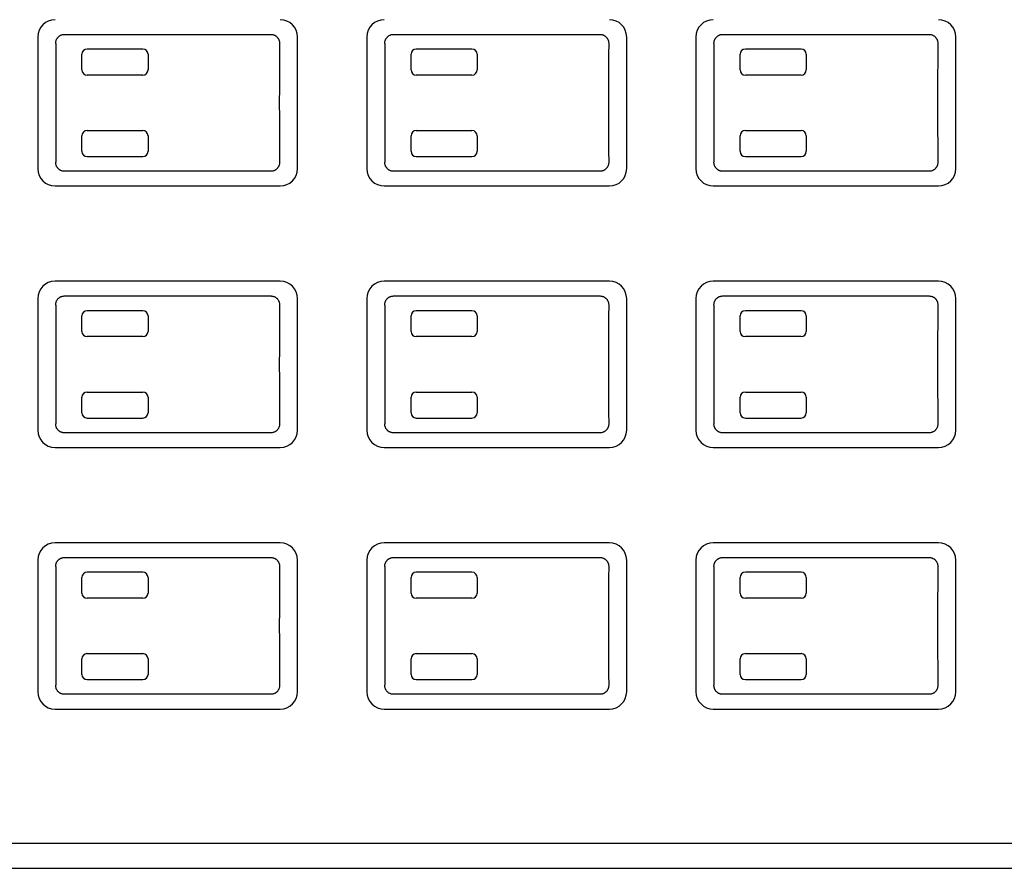
# Model space of a CAD drawing. Extents: x -62 to 73, y -60 to 55.
# Drawn here: x -37 to -32, y 16 to 21 of the extents above; entities that cross this region are included whole.
import ezdxf

# ---------------------------------------------------------------- set-up
doc = ezdxf.new("R2010")
doc.units = 0
doc.header["$MEASUREMENT"] = 0
doc.layers.add('GAIKEI', color=7, linetype='CONTINUOUS')

msp = doc.modelspace()

# ---------------------------------------------------------------- linework, layer by layer
at = {"layer": 'GAIKEI', "color": 251, "linetype": 'Continuous'}
for p, q in [((-37.28402, 20.54865), (-37.28402, 19.78865)), ((-37.13087, 20.56358), (-35.93718, 20.56358)), ((-35.78402, 19.78865), (-35.78402, 20.54865)), ((-35.38402, 20.54865), (-35.38402, 19.78865)), ((-35.23087, 20.56358), (-34.03718, 20.56358)), ((-33.88402, 19.78865), (-33.88402, 20.54865)), ((-33.48402, 20.54865), (-33.48402, 19.78865)), ((-33.33087, 20.56358), (-32.13718, 20.56358)), ((-31.98402, 19.78865), (-31.98402, 20.54865)), ((-37.18033, 20.51117), (-37.18033, 19.82613)), ((-36.67702, 20.47865), (-36.99902, 20.47865)), ((-35.28033, 20.51117), (-35.28033, 19.82613)), ((-34.77702, 20.47865), (-35.09902, 20.47865)), ((-33.38033, 20.51117), (-33.38033, 19.82613)), ((-32.87702, 20.47865), (-33.19902, 20.47865)), ((-37.02902, 20.35865), (-37.02902, 20.44865)), ((-36.64702, 20.44865), (-36.64702, 20.35865)), ((-35.12902, 20.35865), (-35.12902, 20.44865)), ((-34.74702, 20.44865), (-34.74702, 20.35865)), ((-33.22902, 20.35865), (-33.22902, 20.44865)), ((-32.84702, 20.44865), (-32.84702, 20.35865)), ((-36.67702, 20.32865), (-36.99902, 20.32865)), ((-34.77702, 20.32865), (-35.09902, 20.32865)), ((-32.87702, 20.32865), (-33.19902, 20.32865)), ((-36.99902, 20.00865), (-36.67702, 20.00865)), ((-35.09902, 20.00865), (-34.77702, 20.00865)), ((-33.19902, 20.00865), (-32.87702, 20.00865)), ((-37.02902, 19.88865), (-37.02902, 19.97865)), ((-36.64702, 19.97865), (-36.64702, 19.88865)), ((-35.12902, 19.88865), (-35.12902, 19.97865)), ((-34.74702, 19.97865), (-34.74702, 19.88865)), ((-33.22902, 19.88865), (-33.22902, 19.97865)), ((-32.84702, 19.97865), (-32.84702, 19.88865)), ((-36.99902, 19.85865), (-36.67702, 19.85865)), ((-35.09902, 19.85865), (-34.77702, 19.85865)), ((-33.19902, 19.85865), (-32.87702, 19.85865)), ((-35.93718, 19.77372), (-37.13087, 19.77372)), ((-34.03718, 19.77372), (-35.23087, 19.77372)), ((-32.13718, 19.77372), (-33.33087, 19.77372)), ((-37.18402, 19.68865), (-35.88402, 19.68865)), ((-35.28402, 19.68865), (-33.98402, 19.68865)), ((-33.38402, 19.68865), (-32.08402, 19.68865)), ((-35.88402, 19.13865), (-37.18402, 19.13865)), ((-33.98402, 19.13865), (-35.28402, 19.13865)), ((-32.08402, 19.13865), (-33.38402, 19.13865)), ((-37.13087, 19.05358), (-35.93718, 19.05358)), ((-35.23087, 19.05358), (-34.03718, 19.05358)), ((-33.33087, 19.05358), (-32.13718, 19.05358)), ((-37.28402, 19.03865), (-37.28402, 18.27865)), ((-37.18033, 19.00117), (-37.18033, 18.31613)), ((-35.78402, 18.27865), (-35.78402, 19.03865)), ((-35.38402, 19.03865), (-35.38402, 18.27865)), ((-35.28033, 19.00117), (-35.28033, 18.31613)), ((-33.88402, 18.27865), (-33.88402, 19.03865)), ((-33.48402, 19.03865), (-33.48402, 18.27865)), ((-33.38033, 19.00117), (-33.38033, 18.31613)), ((-31.98402, 18.27865), (-31.98402, 19.03865)), ((-37.02902, 18.84865), (-37.02902, 18.93865)), ((-36.67702, 18.96865), (-36.99902, 18.96865)), ((-36.64702, 18.93865), (-36.64702, 18.84865)), ((-35.12902, 18.84865), (-35.12902, 18.93865)), ((-34.77702, 18.96865), (-35.09902, 18.96865)), ((-34.74702, 18.93865), (-34.74702, 18.84865)), ((-33.22902, 18.84865), (-33.22902, 18.93865)), ((-32.87702, 18.96865), (-33.19902, 18.96865)), ((-32.84702, 18.93865), (-32.84702, 18.84865)), ((-36.67702, 18.81865), (-36.99902, 18.81865)), ((-34.77702, 18.81865), (-35.09902, 18.81865)), ((-32.87702, 18.81865), (-33.19902, 18.81865)), ((-36.99902, 18.49865), (-36.67702, 18.49865)), ((-35.09902, 18.49865), (-34.77702, 18.49865)), ((-33.19902, 18.49865), (-32.87702, 18.49865)), ((-37.02902, 18.37865), (-37.02902, 18.46865)), ((-36.64702, 18.46865), (-36.64702, 18.37865)), ((-35.12902, 18.37865), (-35.12902, 18.46865)), ((-34.74702, 18.46865), (-34.74702, 18.37865)), ((-33.22902, 18.37865), (-33.22902, 18.46865)), ((-32.84702, 18.46865), (-32.84702, 18.37865)), ((-36.99902, 18.34865), (-36.67702, 18.34865)), ((-35.09902, 18.34865), (-34.77702, 18.34865)), ((-33.19902, 18.34865), (-32.87702, 18.34865)), ((-35.93718, 18.26372), (-37.13087, 18.26372)), ((-34.03718, 18.26372), (-35.23087, 18.26372)), ((-32.13718, 18.26372), (-33.33087, 18.26372)), ((-37.18402, 18.17865), (-35.88402, 18.17865)), ((-35.28402, 18.17865), (-33.98402, 18.17865)), ((-33.38402, 18.17865), (-32.08402, 18.17865)), ((-35.88402, 17.62865), (-37.18402, 17.62865)), ((-33.98402, 17.62865), (-35.28402, 17.62865)), ((-32.08402, 17.62865), (-33.38402, 17.62865)), ((-37.28402, 17.52865), (-37.28402, 16.76865)), ((-37.13087, 17.54358), (-35.93718, 17.54358)), ((-35.78402, 16.76865), (-35.78402, 17.52865)), ((-35.38402, 17.52865), (-35.38402, 16.76865)), ((-35.23087, 17.54358), (-34.03718, 17.54358)), ((-33.88402, 16.76865), (-33.88402, 17.52865)), ((-33.48402, 17.52865), (-33.48402, 16.76865)), ((-33.33087, 17.54358), (-32.13718, 17.54358)), ((-31.98402, 16.76865), (-31.98402, 17.52865)), ((-37.18033, 17.49117), (-37.18033, 16.80613)), ((-36.67702, 17.45865), (-36.99902, 17.45865)), ((-35.28033, 17.49117), (-35.28033, 16.80613)), ((-34.77702, 17.45865), (-35.09902, 17.45865)), ((-33.38033, 17.49117), (-33.38033, 16.80613)), ((-32.87702, 17.45865), (-33.19902, 17.45865)), ((-37.02902, 17.33865), (-37.02902, 17.42865)), ((-36.64702, 17.42865), (-36.64702, 17.33865)), ((-35.12902, 17.33865), (-35.12902, 17.42865)), ((-34.74702, 17.42865), (-34.74702, 17.33865)), ((-33.22902, 17.33865), (-33.22902, 17.42865)), ((-32.84702, 17.42865), (-32.84702, 17.33865)), ((-36.67702, 17.30865), (-36.99902, 17.30865)), ((-34.77702, 17.30865), (-35.09902, 17.30865)), ((-32.87702, 17.30865), (-33.19902, 17.30865)), ((-37.02902, 16.86865), (-37.02902, 16.95865)), ((-36.99902, 16.98865), (-36.67702, 16.98865)), ((-36.64702, 16.95865), (-36.64702, 16.86865)), ((-35.12902, 16.86865), (-35.12902, 16.95865)), ((-35.09902, 16.98865), (-34.77702, 16.98865)), ((-34.74702, 16.95865), (-34.74702, 16.86865)), ((-33.22902, 16.86865), (-33.22902, 16.95865)), ((-33.19902, 16.98865), (-32.87702, 16.98865)), ((-32.84702, 16.95865), (-32.84702, 16.86865)), ((-36.99902, 16.83865), (-36.67702, 16.83865)), ((-35.09902, 16.83865), (-34.77702, 16.83865)), ((-33.19902, 16.83865), (-32.87702, 16.83865)), ((-35.93718, 16.75372), (-37.13087, 16.75372)), ((-34.03718, 16.75372), (-35.23087, 16.75372)), ((-32.13718, 16.75372), (-33.33087, 16.75372)), ((-37.18402, 16.66865), (-35.88402, 16.66865)), ((-35.28402, 16.66865), (-33.98402, 16.66865)), ((-33.38402, 16.66865), (-32.08402, 16.66865)), ((-39.85402, 15.89365), (-17.46446, 15.89365))]:
    msp.add_line(p, q, dxfattribs=at)
at = {"layer": 'GAIKEI', "color": 1, "linetype": 'Continuous'}
msp.add_line((-39.95402, 15.74925), (-17.46383, 15.74925), dxfattribs=at)
at = {"layer": 'GAIKEI', "color": 251, "linetype": 'Continuous'}
for centre, radius, start, end in [((-37.18402, 20.54865), 0.1, 90, 180), ((-35.88402, 20.54865), 0.1, 0, 90), ((-35.28402, 20.54865), 0.1, 90, 180), ((-33.98402, 20.54865), 0.1, 0, 90), ((-33.38402, 20.54865), 0.1, 90, 180), ((-32.08402, 20.54865), 0.1, 0, 90), ((-36.99902, 20.44865), 0.03, 90, 180), ((-36.67702, 20.44865), 0.03, 0, 90), ((-35.09902, 20.44865), 0.03, 90, 180), ((-34.77702, 20.44865), 0.03, 0, 90), ((-33.19902, 20.44865), 0.03, 90, 180), ((-32.87702, 20.44865), 0.03, 0, 90), ((-36.99902, 20.35865), 0.03, 180, 270), ((-36.67702, 20.35865), 0.03, 270, 0), ((-35.09902, 20.35865), 0.03, 180, 270), ((-34.77702, 20.35865), 0.03, 270, 0), ((-33.19902, 20.35865), 0.03, 180, 270), ((-32.87702, 20.35865), 0.03, 270, 0), ((-36.99902, 19.97865), 0.03, 90, 180), ((-36.67702, 19.97865), 0.03, 0, 90), ((-35.09902, 19.97865), 0.03, 90, 180), ((-34.77702, 19.97865), 0.03, 0, 90), ((-33.19902, 19.97865), 0.03, 90, 180), ((-32.87702, 19.97865), 0.03, 0, 90), ((-36.99902, 19.88865), 0.03, 180, 270), ((-36.67702, 19.88865), 0.03, 270, 0), ((-35.09902, 19.88865), 0.03, 180, 270), ((-34.77702, 19.88865), 0.03, 270, 0), ((-33.19902, 19.88865), 0.03, 180, 270), ((-32.87702, 19.88865), 0.03, 270, 0), ((-37.18402, 19.78865), 0.1, 180, 270), ((-35.88402, 19.78865), 0.1, 270, 0), ((-35.28402, 19.78865), 0.1, 180, 270), ((-33.98402, 19.78865), 0.1, 270, 0), ((-33.38402, 19.78865), 0.1, 180, 270), ((-32.08402, 19.78865), 0.1, 270, 0), ((-37.18402, 19.03865), 0.1, 90, 180), ((-35.88402, 19.03865), 0.1, 0, 90), ((-35.28402, 19.03865), 0.1, 90, 180), ((-33.98402, 19.03865), 0.1, 0, 90), ((-33.38402, 19.03865), 0.1, 90, 180), ((-32.08402, 19.03865), 0.1, 0, 90), ((-36.99902, 18.93865), 0.03, 90, 180), ((-36.67702, 18.93865), 0.03, 0, 90), ((-35.09902, 18.93865), 0.03, 90, 180), ((-34.77702, 18.93865), 0.03, 0, 90), ((-33.19902, 18.93865), 0.03, 90, 180), ((-32.87702, 18.93865), 0.03, 0, 90), ((-36.99902, 18.84865), 0.03, 180, 270), ((-36.67702, 18.84865), 0.03, 270, 0), ((-35.09902, 18.84865), 0.03, 180, 270), ((-34.77702, 18.84865), 0.03, 270, 0), ((-33.19902, 18.84865), 0.03, 180, 270), ((-32.87702, 18.84865), 0.03, 270, 0), ((-36.99902, 18.46865), 0.03, 90, 180), ((-36.67702, 18.46865), 0.03, 0, 90), ((-35.09902, 18.46865), 0.03, 90, 180), ((-34.77702, 18.46865), 0.03, 0, 90), ((-33.19902, 18.46865), 0.03, 90, 180), ((-32.87702, 18.46865), 0.03, 0, 90), ((-36.99902, 18.37865), 0.03, 180, 270), ((-36.67702, 18.37865), 0.03, 270, 0), ((-35.09902, 18.37865), 0.03, 180, 270), ((-34.77702, 18.37865), 0.03, 270, 0), ((-33.19902, 18.37865), 0.03, 180, 270), ((-32.87702, 18.37865), 0.03, 270, 0), ((-37.18402, 18.27865), 0.1, 180, 270), ((-35.88402, 18.27865), 0.1, 270, 0), ((-35.28402, 18.27865), 0.1, 180, 270), ((-33.98402, 18.27865), 0.1, 270, 0), ((-33.38402, 18.27865), 0.1, 180, 270), ((-32.08402, 18.27865), 0.1, 270, 0), ((-37.18402, 17.52865), 0.1, 90, 180), ((-35.88402, 17.52865), 0.1, 0, 90), ((-35.28402, 17.52865), 0.1, 90, 180), ((-33.98402, 17.52865), 0.1, 0, 90), ((-33.38402, 17.52865), 0.1, 90, 180), ((-32.08402, 17.52865), 0.1, 0, 90), ((-36.99902, 17.42865), 0.03, 90, 180), ((-36.67702, 17.42865), 0.03, 0, 90), ((-35.09902, 17.42865), 0.03, 90, 180), ((-34.77702, 17.42865), 0.03, 0, 90), ((-33.19902, 17.42865), 0.03, 90, 180), ((-32.87702, 17.42865), 0.03, 0, 90), ((-36.99902, 17.33865), 0.03, 180, 270), ((-36.67702, 17.33865), 0.03, 270, 0), ((-35.09902, 17.33865), 0.03, 180, 270), ((-34.77702, 17.33865), 0.03, 270, 0), ((-33.19902, 17.33865), 0.03, 180, 270), ((-32.87702, 17.33865), 0.03, 270, 0), ((-36.99902, 16.95865), 0.03, 90, 180), ((-36.67702, 16.95865), 0.03, 0, 90), ((-35.09902, 16.95865), 0.03, 90, 180), ((-34.77702, 16.95865), 0.03, 0, 90), ((-33.19902, 16.95865), 0.03, 90, 180), ((-32.87702, 16.95865), 0.03, 0, 90), ((-36.99902, 16.86865), 0.03, 180, 270), ((-36.67702, 16.86865), 0.03, 270, 0), ((-35.09902, 16.86865), 0.03, 180, 270), ((-34.77702, 16.86865), 0.03, 270, 0), ((-33.19902, 16.86865), 0.03, 180, 270), ((-32.87702, 16.86865), 0.03, 270, 0), ((-37.18402, 16.76865), 0.1, 180, 270), ((-35.88402, 16.76865), 0.1, 270, 0), ((-35.28402, 16.76865), 0.1, 180, 270), ((-33.98402, 16.76865), 0.1, 270, 0), ((-33.38402, 16.76865), 0.1, 180, 270), ((-32.08402, 16.76865), 0.1, 270, 0)]:
    msp.add_arc(centre, radius, start, end, dxfattribs=at)
for points, knots in [([(-37.18033, 20.51117), (-37.18025, 20.51375), (-37.18009, 20.51891), (-37.17864, 20.52564), (-37.17676, 20.53133), (-37.17469, 20.536), (-37.17219, 20.54044), (-37.16928, 20.54457), (-37.16601, 20.5484), (-37.16239, 20.55185), (-37.15846, 20.55491), (-37.15427, 20.55754), (-37.14985, 20.55973), (-37.14451, 20.56171), (-37.13816, 20.56326), (-37.1333, 20.56348), (-37.13087, 20.56358)], [0, 0, 0, 0, 0.007731998, 0.015442931, 0.020564212, 0.025683644, 0.030749252, 0.035815618, 0.040824346, 0.045833529, 0.050787451, 0.055741333, 0.060647706, 0.065556774, 0.072828457, 0.080123609, 0.080123609, 0.080123609, 0.080123609]), ([(-35.93718, 20.56358), (-35.93475, 20.56348), (-35.92988, 20.56326), (-35.92354, 20.56171), (-35.91819, 20.55973), (-35.91377, 20.55754), (-35.90959, 20.55491), (-35.90566, 20.55185), (-35.90204, 20.5484), (-35.89876, 20.54457), (-35.89586, 20.54044), (-35.89336, 20.536), (-35.89128, 20.53133), (-35.8894, 20.52564), (-35.88795, 20.51891), (-35.88779, 20.51375), (-35.88771, 20.51117)], [0, 0, 0, 0, 0.007295151, 0.014566834, 0.019475902, 0.024382275, 0.029336157, 0.03429008, 0.039299263, 0.044307991, 0.049374356, 0.054439965, 0.059559396, 0.064680678, 0.072391611, 0.080123609, 0.080123609, 0.080123609, 0.080123609]), ([(-35.28033, 20.51117), (-35.28025, 20.51375), (-35.28009, 20.51891), (-35.27864, 20.52564), (-35.27676, 20.53133), (-35.27469, 20.536), (-35.27219, 20.54044), (-35.26928, 20.54457), (-35.26601, 20.5484), (-35.26239, 20.55185), (-35.25846, 20.55491), (-35.25427, 20.55754), (-35.24985, 20.55973), (-35.24451, 20.56171), (-35.23816, 20.56326), (-35.2333, 20.56348), (-35.23087, 20.56358)], [0, 0, 0, 0, 0.007731998, 0.015442931, 0.020564212, 0.025683644, 0.030749252, 0.035815618, 0.040824346, 0.045833529, 0.050787451, 0.055741333, 0.060647706, 0.065556774, 0.072828457, 0.080123609, 0.080123609, 0.080123609, 0.080123609]), ([(-34.03718, 20.56358), (-34.03475, 20.56348), (-34.02988, 20.56326), (-34.02354, 20.56171), (-34.01819, 20.55973), (-34.01377, 20.55754), (-34.00959, 20.55491), (-34.00566, 20.55185), (-34.00204, 20.5484), (-33.99876, 20.54457), (-33.99586, 20.54044), (-33.99336, 20.536), (-33.99128, 20.53133), (-33.9894, 20.52564), (-33.98795, 20.51891), (-33.98779, 20.51375), (-33.98771, 20.51117)], [0, 0, 0, 0, 0.007295151, 0.014566834, 0.019475902, 0.024382275, 0.029336157, 0.03429008, 0.039299263, 0.044307991, 0.049374356, 0.054439965, 0.059559396, 0.064680678, 0.072391611, 0.080123609, 0.080123609, 0.080123609, 0.080123609]), ([(-33.38033, 20.51117), (-33.38025, 20.51375), (-33.38009, 20.51891), (-33.37864, 20.52564), (-33.37676, 20.53133), (-33.37469, 20.536), (-33.37219, 20.54044), (-33.36928, 20.54457), (-33.36601, 20.5484), (-33.36239, 20.55185), (-33.35846, 20.55491), (-33.35427, 20.55754), (-33.34985, 20.55973), (-33.34451, 20.56171), (-33.33816, 20.56326), (-33.3333, 20.56348), (-33.33087, 20.56358)], [0, 0, 0, 0, 0.007731998, 0.015442931, 0.020564212, 0.025683644, 0.030749252, 0.035815618, 0.040824346, 0.045833529, 0.050787451, 0.055741333, 0.060647706, 0.065556774, 0.072828457, 0.080123609, 0.080123609, 0.080123609, 0.080123609]), ([(-32.13718, 20.56358), (-32.13475, 20.56348), (-32.12988, 20.56326), (-32.12354, 20.56171), (-32.11819, 20.55973), (-32.11377, 20.55754), (-32.10959, 20.55491), (-32.10566, 20.55185), (-32.10204, 20.5484), (-32.09876, 20.54457), (-32.09586, 20.54044), (-32.09336, 20.536), (-32.09128, 20.53133), (-32.0894, 20.52564), (-32.08795, 20.51891), (-32.08779, 20.51375), (-32.08771, 20.51117)], [0, 0, 0, 0, 0.007295151, 0.014566834, 0.019475902, 0.024382275, 0.029336157, 0.03429008, 0.039299263, 0.044307991, 0.049374356, 0.054439965, 0.059559396, 0.064680678, 0.072391611, 0.080123609, 0.080123609, 0.080123609, 0.080123609]), ([(-35.88771, 20.51117), (-35.88798, 20.47719), (-35.88853, 20.40922), (-35.88895, 20.31816), (-35.88916, 20.23797), (-35.88922, 20.16867), (-35.88916, 20.09937), (-35.88895, 20.01918), (-35.88853, 19.9281), (-35.88798, 19.86012), (-35.88771, 19.82613)], [0, 0, 0, 0, 0.10195261, 0.20390512, 0.27320321, 0.34250128, 0.41180348, 0.4811057, 0.58307901, 0.68505241, 0.68505241, 0.68505241, 0.68505241]), ([(-33.98771, 20.51117), (-33.98798, 20.47719), (-33.98853, 20.40922), (-33.98895, 20.31816), (-33.98916, 20.23797), (-33.98922, 20.16867), (-33.98916, 20.09937), (-33.98895, 20.01918), (-33.98853, 19.9281), (-33.98798, 19.86012), (-33.98771, 19.82613)], [0, 0, 0, 0, 0.10195261, 0.20390512, 0.27320321, 0.34250128, 0.41180348, 0.4811057, 0.58307901, 0.68505241, 0.68505241, 0.68505241, 0.68505241]), ([(-32.08771, 20.51117), (-32.08798, 20.47719), (-32.08853, 20.40922), (-32.08895, 20.31816), (-32.08916, 20.23797), (-32.08922, 20.16867), (-32.08916, 20.09937), (-32.08895, 20.01918), (-32.08853, 19.9281), (-32.08798, 19.86012), (-32.08771, 19.82613)], [0, 0, 0, 0, 0.10195261, 0.20390512, 0.27320321, 0.34250128, 0.41180348, 0.4811057, 0.58307901, 0.68505241, 0.68505241, 0.68505241, 0.68505241]), ([(-37.13087, 19.77372), (-37.1333, 19.77382), (-37.13816, 19.77404), (-37.14451, 19.77559), (-37.14985, 19.77757), (-37.15427, 19.77976), (-37.15846, 19.78239), (-37.16239, 19.78546), (-37.16601, 19.78891), (-37.16928, 19.79273), (-37.17219, 19.79687), (-37.17469, 19.8013), (-37.17676, 19.80597), (-37.17864, 19.81166), (-37.18009, 19.8184), (-37.18025, 19.82355), (-37.18033, 19.82613)], [0, 0, 0, 0, 0.007295151, 0.014566834, 0.019475902, 0.024382275, 0.029336157, 0.03429008, 0.039299263, 0.044307991, 0.049374356, 0.054439965, 0.059559396, 0.064680678, 0.072391611, 0.080123609, 0.080123609, 0.080123609, 0.080123609]), ([(-35.88771, 19.82613), (-35.88779, 19.82355), (-35.88795, 19.8184), (-35.8894, 19.81166), (-35.89128, 19.80597), (-35.89336, 19.8013), (-35.89586, 19.79687), (-35.89876, 19.79273), (-35.90204, 19.78891), (-35.90566, 19.78546), (-35.90959, 19.78239), (-35.91377, 19.77976), (-35.91819, 19.77757), (-35.92354, 19.77559), (-35.92988, 19.77404), (-35.93475, 19.77382), (-35.93718, 19.77372)], [0, 0, 0, 0, 0.007731998, 0.015442931, 0.020564212, 0.025683644, 0.030749252, 0.035815618, 0.040824346, 0.045833529, 0.050787451, 0.055741333, 0.060647706, 0.065556774, 0.072828457, 0.080123609, 0.080123609, 0.080123609, 0.080123609]), ([(-35.23087, 19.77372), (-35.2333, 19.77382), (-35.23816, 19.77404), (-35.24451, 19.77559), (-35.24985, 19.77757), (-35.25427, 19.77976), (-35.25846, 19.78239), (-35.26239, 19.78546), (-35.26601, 19.78891), (-35.26928, 19.79273), (-35.27219, 19.79687), (-35.27469, 19.8013), (-35.27676, 19.80597), (-35.27864, 19.81166), (-35.28009, 19.8184), (-35.28025, 19.82355), (-35.28033, 19.82613)], [0, 0, 0, 0, 0.007295151, 0.014566834, 0.019475902, 0.024382275, 0.029336157, 0.03429008, 0.039299263, 0.044307991, 0.049374356, 0.054439965, 0.059559396, 0.064680678, 0.072391611, 0.080123609, 0.080123609, 0.080123609, 0.080123609]), ([(-33.98771, 19.82613), (-33.98779, 19.82355), (-33.98795, 19.8184), (-33.9894, 19.81166), (-33.99128, 19.80597), (-33.99336, 19.8013), (-33.99586, 19.79687), (-33.99876, 19.79273), (-34.00204, 19.78891), (-34.00566, 19.78546), (-34.00959, 19.78239), (-34.01377, 19.77976), (-34.01819, 19.77757), (-34.02354, 19.77559), (-34.02988, 19.77404), (-34.03475, 19.77382), (-34.03718, 19.77372)], [0, 0, 0, 0, 0.007731998, 0.015442931, 0.020564212, 0.025683644, 0.030749252, 0.035815618, 0.040824346, 0.045833529, 0.050787451, 0.055741333, 0.060647706, 0.065556774, 0.072828457, 0.080123609, 0.080123609, 0.080123609, 0.080123609]), ([(-33.33087, 19.77372), (-33.3333, 19.77382), (-33.33816, 19.77404), (-33.34451, 19.77559), (-33.34985, 19.77757), (-33.35427, 19.77976), (-33.35846, 19.78239), (-33.36239, 19.78546), (-33.36601, 19.78891), (-33.36928, 19.79273), (-33.37219, 19.79687), (-33.37469, 19.8013), (-33.37676, 19.80597), (-33.37864, 19.81166), (-33.38009, 19.8184), (-33.38025, 19.82355), (-33.38033, 19.82613)], [0, 0, 0, 0, 0.007295151, 0.014566834, 0.019475902, 0.024382275, 0.029336157, 0.03429008, 0.039299263, 0.044307991, 0.049374356, 0.054439965, 0.059559396, 0.064680678, 0.072391611, 0.080123609, 0.080123609, 0.080123609, 0.080123609]), ([(-32.08771, 19.82613), (-32.08779, 19.82355), (-32.08795, 19.8184), (-32.0894, 19.81166), (-32.09128, 19.80597), (-32.09336, 19.8013), (-32.09586, 19.79687), (-32.09876, 19.79273), (-32.10204, 19.78891), (-32.10566, 19.78546), (-32.10959, 19.78239), (-32.11377, 19.77976), (-32.11819, 19.77757), (-32.12354, 19.77559), (-32.12988, 19.77404), (-32.13475, 19.77382), (-32.13718, 19.77372)], [0, 0, 0, 0, 0.007731998, 0.015442931, 0.020564212, 0.025683644, 0.030749252, 0.035815618, 0.040824346, 0.045833529, 0.050787451, 0.055741333, 0.060647706, 0.065556774, 0.072828457, 0.080123609, 0.080123609, 0.080123609, 0.080123609]), ([(-37.18033, 19.00117), (-37.18025, 19.00375), (-37.18009, 19.00891), (-37.17864, 19.01564), (-37.17676, 19.02133), (-37.17469, 19.026), (-37.17219, 19.03044), (-37.16928, 19.03457), (-37.16601, 19.0384), (-37.16239, 19.04185), (-37.15846, 19.04491), (-37.15427, 19.04754), (-37.14985, 19.04973), (-37.14451, 19.05171), (-37.13816, 19.05326), (-37.1333, 19.05348), (-37.13087, 19.05358)], [0, 0, 0, 0, 0.007731998, 0.015442931, 0.020564212, 0.025683644, 0.030749252, 0.035815618, 0.040824346, 0.045833529, 0.050787451, 0.055741333, 0.060647706, 0.065556774, 0.072828457, 0.080123609, 0.080123609, 0.080123609, 0.080123609]), ([(-35.93718, 19.05358), (-35.93475, 19.05348), (-35.92988, 19.05326), (-35.92354, 19.05171), (-35.91819, 19.04973), (-35.91377, 19.04754), (-35.90959, 19.04491), (-35.90566, 19.04185), (-35.90204, 19.0384), (-35.89876, 19.03457), (-35.89586, 19.03044), (-35.89336, 19.026), (-35.89128, 19.02133), (-35.8894, 19.01564), (-35.88795, 19.00891), (-35.88779, 19.00375), (-35.88771, 19.00117)], [0, 0, 0, 0, 0.007295151, 0.014566834, 0.019475902, 0.024382275, 0.029336157, 0.03429008, 0.039299263, 0.044307991, 0.049374356, 0.054439965, 0.059559396, 0.064680678, 0.072391611, 0.080123609, 0.080123609, 0.080123609, 0.080123609]), ([(-35.28033, 19.00117), (-35.28025, 19.00375), (-35.28009, 19.00891), (-35.27864, 19.01564), (-35.27676, 19.02133), (-35.27469, 19.026), (-35.27219, 19.03044), (-35.26928, 19.03457), (-35.26601, 19.0384), (-35.26239, 19.04185), (-35.25846, 19.04491), (-35.25427, 19.04754), (-35.24985, 19.04973), (-35.24451, 19.05171), (-35.23816, 19.05326), (-35.2333, 19.05348), (-35.23087, 19.05358)], [0, 0, 0, 0, 0.007731998, 0.015442931, 0.020564212, 0.025683644, 0.030749252, 0.035815618, 0.040824346, 0.045833529, 0.050787451, 0.055741333, 0.060647706, 0.065556774, 0.072828457, 0.080123609, 0.080123609, 0.080123609, 0.080123609]), ([(-34.03718, 19.05358), (-34.03475, 19.05348), (-34.02988, 19.05326), (-34.02354, 19.05171), (-34.01819, 19.04973), (-34.01377, 19.04754), (-34.00959, 19.04491), (-34.00566, 19.04185), (-34.00204, 19.0384), (-33.99876, 19.03457), (-33.99586, 19.03044), (-33.99336, 19.026), (-33.99128, 19.02133), (-33.9894, 19.01564), (-33.98795, 19.00891), (-33.98779, 19.00375), (-33.98771, 19.00117)], [0, 0, 0, 0, 0.007295151, 0.014566834, 0.019475902, 0.024382275, 0.029336157, 0.03429008, 0.039299263, 0.044307991, 0.049374356, 0.054439965, 0.059559396, 0.064680678, 0.072391611, 0.080123609, 0.080123609, 0.080123609, 0.080123609]), ([(-33.38033, 19.00117), (-33.38025, 19.00375), (-33.38009, 19.00891), (-33.37864, 19.01564), (-33.37676, 19.02133), (-33.37469, 19.026), (-33.37219, 19.03044), (-33.36928, 19.03457), (-33.36601, 19.0384), (-33.36239, 19.04185), (-33.35846, 19.04491), (-33.35427, 19.04754), (-33.34985, 19.04973), (-33.34451, 19.05171), (-33.33816, 19.05326), (-33.3333, 19.05348), (-33.33087, 19.05358)], [0, 0, 0, 0, 0.007731998, 0.015442931, 0.020564212, 0.025683644, 0.030749252, 0.035815618, 0.040824346, 0.045833529, 0.050787451, 0.055741333, 0.060647706, 0.065556774, 0.072828457, 0.080123609, 0.080123609, 0.080123609, 0.080123609]), ([(-32.13718, 19.05358), (-32.13475, 19.05348), (-32.12988, 19.05326), (-32.12354, 19.05171), (-32.11819, 19.04973), (-32.11377, 19.04754), (-32.10959, 19.04491), (-32.10566, 19.04185), (-32.10204, 19.0384), (-32.09876, 19.03457), (-32.09586, 19.03044), (-32.09336, 19.026), (-32.09128, 19.02133), (-32.0894, 19.01564), (-32.08795, 19.00891), (-32.08779, 19.00375), (-32.08771, 19.00117)], [0, 0, 0, 0, 0.007295151, 0.014566834, 0.019475902, 0.024382275, 0.029336157, 0.03429008, 0.039299263, 0.044307991, 0.049374356, 0.054439965, 0.059559396, 0.064680678, 0.072391611, 0.080123609, 0.080123609, 0.080123609, 0.080123609]), ([(-35.88771, 19.00117), (-35.88798, 18.96719), (-35.88853, 18.89922), (-35.88895, 18.80816), (-35.88916, 18.72797), (-35.88922, 18.65867), (-35.88916, 18.58937), (-35.88895, 18.50918), (-35.88853, 18.4181), (-35.88798, 18.35012), (-35.88771, 18.31613)], [0, 0, 0, 0, 0.10195261, 0.20390512, 0.27320321, 0.34250128, 0.41180348, 0.4811057, 0.58307901, 0.68505241, 0.68505241, 0.68505241, 0.68505241]), ([(-33.98771, 19.00117), (-33.98798, 18.96719), (-33.98853, 18.89922), (-33.98895, 18.80816), (-33.98916, 18.72797), (-33.98922, 18.65867), (-33.98916, 18.58937), (-33.98895, 18.50918), (-33.98853, 18.4181), (-33.98798, 18.35012), (-33.98771, 18.31613)], [0, 0, 0, 0, 0.10195261, 0.20390512, 0.27320321, 0.34250128, 0.41180348, 0.4811057, 0.58307901, 0.68505241, 0.68505241, 0.68505241, 0.68505241]), ([(-32.08771, 19.00117), (-32.08798, 18.96719), (-32.08853, 18.89922), (-32.08895, 18.80816), (-32.08916, 18.72797), (-32.08922, 18.65867), (-32.08916, 18.58937), (-32.08895, 18.50918), (-32.08853, 18.4181), (-32.08798, 18.35012), (-32.08771, 18.31613)], [0, 0, 0, 0, 0.10195261, 0.20390512, 0.27320321, 0.34250128, 0.41180348, 0.4811057, 0.58307901, 0.68505241, 0.68505241, 0.68505241, 0.68505241]), ([(-37.13087, 18.26372), (-37.1333, 18.26382), (-37.13816, 18.26404), (-37.14451, 18.26559), (-37.14985, 18.26757), (-37.15427, 18.26976), (-37.15846, 18.27239), (-37.16239, 18.27546), (-37.16601, 18.27891), (-37.16928, 18.28273), (-37.17219, 18.28687), (-37.17469, 18.2913), (-37.17676, 18.29597), (-37.17864, 18.30166), (-37.18009, 18.3084), (-37.18025, 18.31355), (-37.18033, 18.31613)], [0, 0, 0, 0, 0.007295151, 0.014566834, 0.019475902, 0.024382275, 0.029336157, 0.03429008, 0.039299263, 0.044307991, 0.049374356, 0.054439965, 0.059559396, 0.064680678, 0.072391611, 0.080123609, 0.080123609, 0.080123609, 0.080123609]), ([(-35.88771, 18.31613), (-35.88779, 18.31355), (-35.88795, 18.3084), (-35.8894, 18.30166), (-35.89128, 18.29597), (-35.89336, 18.2913), (-35.89586, 18.28687), (-35.89876, 18.28273), (-35.90204, 18.27891), (-35.90566, 18.27546), (-35.90959, 18.27239), (-35.91377, 18.26976), (-35.91819, 18.26757), (-35.92354, 18.26559), (-35.92988, 18.26404), (-35.93475, 18.26382), (-35.93718, 18.26372)], [0, 0, 0, 0, 0.007731998, 0.015442931, 0.020564212, 0.025683644, 0.030749252, 0.035815618, 0.040824346, 0.045833529, 0.050787451, 0.055741333, 0.060647706, 0.065556774, 0.072828457, 0.080123609, 0.080123609, 0.080123609, 0.080123609]), ([(-35.23087, 18.26372), (-35.2333, 18.26382), (-35.23816, 18.26404), (-35.24451, 18.26559), (-35.24985, 18.26757), (-35.25427, 18.26976), (-35.25846, 18.27239), (-35.26239, 18.27546), (-35.26601, 18.27891), (-35.26928, 18.28273), (-35.27219, 18.28687), (-35.27469, 18.2913), (-35.27676, 18.29597), (-35.27864, 18.30166), (-35.28009, 18.3084), (-35.28025, 18.31355), (-35.28033, 18.31613)], [0, 0, 0, 0, 0.007295151, 0.014566834, 0.019475902, 0.024382275, 0.029336157, 0.03429008, 0.039299263, 0.044307991, 0.049374356, 0.054439965, 0.059559396, 0.064680678, 0.072391611, 0.080123609, 0.080123609, 0.080123609, 0.080123609]), ([(-33.98771, 18.31613), (-33.98779, 18.31355), (-33.98795, 18.3084), (-33.9894, 18.30166), (-33.99128, 18.29597), (-33.99336, 18.2913), (-33.99586, 18.28687), (-33.99876, 18.28273), (-34.00204, 18.27891), (-34.00566, 18.27546), (-34.00959, 18.27239), (-34.01377, 18.26976), (-34.01819, 18.26757), (-34.02354, 18.26559), (-34.02988, 18.26404), (-34.03475, 18.26382), (-34.03718, 18.26372)], [0, 0, 0, 0, 0.007731998, 0.015442931, 0.020564212, 0.025683644, 0.030749252, 0.035815618, 0.040824346, 0.045833529, 0.050787451, 0.055741333, 0.060647706, 0.065556774, 0.072828457, 0.080123609, 0.080123609, 0.080123609, 0.080123609]), ([(-33.33087, 18.26372), (-33.3333, 18.26382), (-33.33816, 18.26404), (-33.34451, 18.26559), (-33.34985, 18.26757), (-33.35427, 18.26976), (-33.35846, 18.27239), (-33.36239, 18.27546), (-33.36601, 18.27891), (-33.36928, 18.28273), (-33.37219, 18.28687), (-33.37469, 18.2913), (-33.37676, 18.29597), (-33.37864, 18.30166), (-33.38009, 18.3084), (-33.38025, 18.31355), (-33.38033, 18.31613)], [0, 0, 0, 0, 0.007295151, 0.014566834, 0.019475902, 0.024382275, 0.029336157, 0.03429008, 0.039299263, 0.044307991, 0.049374356, 0.054439965, 0.059559396, 0.064680678, 0.072391611, 0.080123609, 0.080123609, 0.080123609, 0.080123609]), ([(-32.08771, 18.31613), (-32.08779, 18.31355), (-32.08795, 18.3084), (-32.0894, 18.30166), (-32.09128, 18.29597), (-32.09336, 18.2913), (-32.09586, 18.28687), (-32.09876, 18.28273), (-32.10204, 18.27891), (-32.10566, 18.27546), (-32.10959, 18.27239), (-32.11377, 18.26976), (-32.11819, 18.26757), (-32.12354, 18.26559), (-32.12988, 18.26404), (-32.13475, 18.26382), (-32.13718, 18.26372)], [0, 0, 0, 0, 0.007731998, 0.015442931, 0.020564212, 0.025683644, 0.030749252, 0.035815618, 0.040824346, 0.045833529, 0.050787451, 0.055741333, 0.060647706, 0.065556774, 0.072828457, 0.080123609, 0.080123609, 0.080123609, 0.080123609]), ([(-37.18033, 17.49117), (-37.18025, 17.49375), (-37.18009, 17.49891), (-37.17864, 17.50564), (-37.17676, 17.51133), (-37.17469, 17.516), (-37.17219, 17.52044), (-37.16928, 17.52457), (-37.16601, 17.5284), (-37.16239, 17.53185), (-37.15846, 17.53491), (-37.15427, 17.53754), (-37.14985, 17.53973), (-37.14451, 17.54171), (-37.13816, 17.54326), (-37.1333, 17.54348), (-37.13087, 17.54358)], [0, 0, 0, 0, 0.007731998, 0.015442931, 0.020564212, 0.025683644, 0.030749252, 0.035815618, 0.040824346, 0.045833529, 0.050787451, 0.055741333, 0.060647706, 0.065556774, 0.072828457, 0.080123609, 0.080123609, 0.080123609, 0.080123609]), ([(-35.93718, 17.54358), (-35.93475, 17.54348), (-35.92988, 17.54326), (-35.92354, 17.54171), (-35.91819, 17.53973), (-35.91377, 17.53754), (-35.90959, 17.53491), (-35.90566, 17.53185), (-35.90204, 17.5284), (-35.89876, 17.52457), (-35.89586, 17.52044), (-35.89336, 17.516), (-35.89128, 17.51133), (-35.8894, 17.50564), (-35.88795, 17.49891), (-35.88779, 17.49375), (-35.88771, 17.49117)], [0, 0, 0, 0, 0.007295151, 0.014566834, 0.019475902, 0.024382275, 0.029336157, 0.03429008, 0.039299263, 0.044307991, 0.049374356, 0.054439965, 0.059559396, 0.064680678, 0.072391611, 0.080123609, 0.080123609, 0.080123609, 0.080123609]), ([(-35.28033, 17.49117), (-35.28025, 17.49375), (-35.28009, 17.49891), (-35.27864, 17.50564), (-35.27676, 17.51133), (-35.27469, 17.516), (-35.27219, 17.52044), (-35.26928, 17.52457), (-35.26601, 17.5284), (-35.26239, 17.53185), (-35.25846, 17.53491), (-35.25427, 17.53754), (-35.24985, 17.53973), (-35.24451, 17.54171), (-35.23816, 17.54326), (-35.2333, 17.54348), (-35.23087, 17.54358)], [0, 0, 0, 0, 0.007731998, 0.015442931, 0.020564212, 0.025683644, 0.030749252, 0.035815618, 0.040824346, 0.045833529, 0.050787451, 0.055741333, 0.060647706, 0.065556774, 0.072828457, 0.080123609, 0.080123609, 0.080123609, 0.080123609]), ([(-34.03718, 17.54358), (-34.03475, 17.54348), (-34.02988, 17.54326), (-34.02354, 17.54171), (-34.01819, 17.53973), (-34.01377, 17.53754), (-34.00959, 17.53491), (-34.00566, 17.53185), (-34.00204, 17.5284), (-33.99876, 17.52457), (-33.99586, 17.52044), (-33.99336, 17.516), (-33.99128, 17.51133), (-33.9894, 17.50564), (-33.98795, 17.49891), (-33.98779, 17.49375), (-33.98771, 17.49117)], [0, 0, 0, 0, 0.007295151, 0.014566834, 0.019475902, 0.024382275, 0.029336157, 0.03429008, 0.039299263, 0.044307991, 0.049374356, 0.054439965, 0.059559396, 0.064680678, 0.072391611, 0.080123609, 0.080123609, 0.080123609, 0.080123609]), ([(-33.38033, 17.49117), (-33.38025, 17.49375), (-33.38009, 17.49891), (-33.37864, 17.50564), (-33.37676, 17.51133), (-33.37469, 17.516), (-33.37219, 17.52044), (-33.36928, 17.52457), (-33.36601, 17.5284), (-33.36239, 17.53185), (-33.35846, 17.53491), (-33.35427, 17.53754), (-33.34985, 17.53973), (-33.34451, 17.54171), (-33.33816, 17.54326), (-33.3333, 17.54348), (-33.33087, 17.54358)], [0, 0, 0, 0, 0.007731998, 0.015442931, 0.020564212, 0.025683644, 0.030749252, 0.035815618, 0.040824346, 0.045833529, 0.050787451, 0.055741333, 0.060647706, 0.065556774, 0.072828457, 0.080123609, 0.080123609, 0.080123609, 0.080123609]), ([(-32.13718, 17.54358), (-32.13475, 17.54348), (-32.12988, 17.54326), (-32.12354, 17.54171), (-32.11819, 17.53973), (-32.11377, 17.53754), (-32.10959, 17.53491), (-32.10566, 17.53185), (-32.10204, 17.5284), (-32.09876, 17.52457), (-32.09586, 17.52044), (-32.09336, 17.516), (-32.09128, 17.51133), (-32.0894, 17.50564), (-32.08795, 17.49891), (-32.08779, 17.49375), (-32.08771, 17.49117)], [0, 0, 0, 0, 0.007295151, 0.014566834, 0.019475902, 0.024382275, 0.029336157, 0.03429008, 0.039299263, 0.044307991, 0.049374356, 0.054439965, 0.059559396, 0.064680678, 0.072391611, 0.080123609, 0.080123609, 0.080123609, 0.080123609]), ([(-35.88771, 17.49117), (-35.88798, 17.45719), (-35.88853, 17.38922), (-35.88895, 17.29816), (-35.88916, 17.21797), (-35.88922, 17.14867), (-35.88916, 17.07937), (-35.88895, 16.99918), (-35.88853, 16.9081), (-35.88798, 16.84012), (-35.88771, 16.80613)], [0, 0, 0, 0, 0.10195261, 0.20390512, 0.27320321, 0.34250128, 0.41180348, 0.4811057, 0.58307901, 0.68505241, 0.68505241, 0.68505241, 0.68505241]), ([(-33.98771, 17.49117), (-33.98798, 17.45719), (-33.98853, 17.38922), (-33.98895, 17.29816), (-33.98916, 17.21797), (-33.98922, 17.14867), (-33.98916, 17.07937), (-33.98895, 16.99918), (-33.98853, 16.9081), (-33.98798, 16.84012), (-33.98771, 16.80613)], [0, 0, 0, 0, 0.10195261, 0.20390512, 0.27320321, 0.34250128, 0.41180348, 0.4811057, 0.58307901, 0.68505241, 0.68505241, 0.68505241, 0.68505241]), ([(-32.08771, 17.49117), (-32.08798, 17.45719), (-32.08853, 17.38922), (-32.08895, 17.29816), (-32.08916, 17.21797), (-32.08922, 17.14867), (-32.08916, 17.07937), (-32.08895, 16.99918), (-32.08853, 16.9081), (-32.08798, 16.84012), (-32.08771, 16.80613)], [0, 0, 0, 0, 0.10195261, 0.20390512, 0.27320321, 0.34250128, 0.41180348, 0.4811057, 0.58307901, 0.68505241, 0.68505241, 0.68505241, 0.68505241]), ([(-37.13087, 16.75372), (-37.1333, 16.75382), (-37.13816, 16.75404), (-37.14451, 16.75559), (-37.14985, 16.75757), (-37.15427, 16.75976), (-37.15846, 16.76239), (-37.16239, 16.76546), (-37.16601, 16.76891), (-37.16928, 16.77273), (-37.17219, 16.77687), (-37.17469, 16.7813), (-37.17676, 16.78597), (-37.17864, 16.79166), (-37.18009, 16.7984), (-37.18025, 16.80355), (-37.18033, 16.80613)], [0, 0, 0, 0, 0.007295151, 0.014566834, 0.019475902, 0.024382275, 0.029336157, 0.03429008, 0.039299263, 0.044307991, 0.049374356, 0.054439965, 0.059559396, 0.064680678, 0.072391611, 0.080123609, 0.080123609, 0.080123609, 0.080123609]), ([(-35.88771, 16.80613), (-35.88779, 16.80355), (-35.88795, 16.7984), (-35.8894, 16.79166), (-35.89128, 16.78597), (-35.89336, 16.7813), (-35.89586, 16.77687), (-35.89876, 16.77273), (-35.90204, 16.76891), (-35.90566, 16.76546), (-35.90959, 16.76239), (-35.91377, 16.75976), (-35.91819, 16.75757), (-35.92354, 16.75559), (-35.92988, 16.75404), (-35.93475, 16.75382), (-35.93718, 16.75372)], [0, 0, 0, 0, 0.007731998, 0.015442931, 0.020564212, 0.025683644, 0.030749252, 0.035815618, 0.040824346, 0.045833529, 0.050787451, 0.055741333, 0.060647706, 0.065556774, 0.072828457, 0.080123609, 0.080123609, 0.080123609, 0.080123609]), ([(-35.23087, 16.75372), (-35.2333, 16.75382), (-35.23816, 16.75404), (-35.24451, 16.75559), (-35.24985, 16.75757), (-35.25427, 16.75976), (-35.25846, 16.76239), (-35.26239, 16.76546), (-35.26601, 16.76891), (-35.26928, 16.77273), (-35.27219, 16.77687), (-35.27469, 16.7813), (-35.27676, 16.78597), (-35.27864, 16.79166), (-35.28009, 16.7984), (-35.28025, 16.80355), (-35.28033, 16.80613)], [0, 0, 0, 0, 0.007295151, 0.014566834, 0.019475902, 0.024382275, 0.029336157, 0.03429008, 0.039299263, 0.044307991, 0.049374356, 0.054439965, 0.059559396, 0.064680678, 0.072391611, 0.080123609, 0.080123609, 0.080123609, 0.080123609]), ([(-33.98771, 16.80613), (-33.98779, 16.80355), (-33.98795, 16.7984), (-33.9894, 16.79166), (-33.99128, 16.78597), (-33.99336, 16.7813), (-33.99586, 16.77687), (-33.99876, 16.77273), (-34.00204, 16.76891), (-34.00566, 16.76546), (-34.00959, 16.76239), (-34.01377, 16.75976), (-34.01819, 16.75757), (-34.02354, 16.75559), (-34.02988, 16.75404), (-34.03475, 16.75382), (-34.03718, 16.75372)], [0, 0, 0, 0, 0.007731998, 0.015442931, 0.020564212, 0.025683644, 0.030749252, 0.035815618, 0.040824346, 0.045833529, 0.050787451, 0.055741333, 0.060647706, 0.065556774, 0.072828457, 0.080123609, 0.080123609, 0.080123609, 0.080123609]), ([(-33.33087, 16.75372), (-33.3333, 16.75382), (-33.33816, 16.75404), (-33.34451, 16.75559), (-33.34985, 16.75757), (-33.35427, 16.75976), (-33.35846, 16.76239), (-33.36239, 16.76546), (-33.36601, 16.76891), (-33.36928, 16.77273), (-33.37219, 16.77687), (-33.37469, 16.7813), (-33.37676, 16.78597), (-33.37864, 16.79166), (-33.38009, 16.7984), (-33.38025, 16.80355), (-33.38033, 16.80613)], [0, 0, 0, 0, 0.007295151, 0.014566834, 0.019475902, 0.024382275, 0.029336157, 0.03429008, 0.039299263, 0.044307991, 0.049374356, 0.054439965, 0.059559396, 0.064680678, 0.072391611, 0.080123609, 0.080123609, 0.080123609, 0.080123609]), ([(-32.08771, 16.80613), (-32.08779, 16.80355), (-32.08795, 16.7984), (-32.0894, 16.79166), (-32.09128, 16.78597), (-32.09336, 16.7813), (-32.09586, 16.77687), (-32.09876, 16.77273), (-32.10204, 16.76891), (-32.10566, 16.76546), (-32.10959, 16.76239), (-32.11377, 16.75976), (-32.11819, 16.75757), (-32.12354, 16.75559), (-32.12988, 16.75404), (-32.13475, 16.75382), (-32.13718, 16.75372)], [0, 0, 0, 0, 0.007731998, 0.015442931, 0.020564212, 0.025683644, 0.030749252, 0.035815618, 0.040824346, 0.045833529, 0.050787451, 0.055741333, 0.060647706, 0.065556774, 0.072828457, 0.080123609, 0.080123609, 0.080123609, 0.080123609])]:
    msp.add_open_spline(points, degree=3, knots=knots, dxfattribs=at)

doc.saveas('drawing.dxf')
